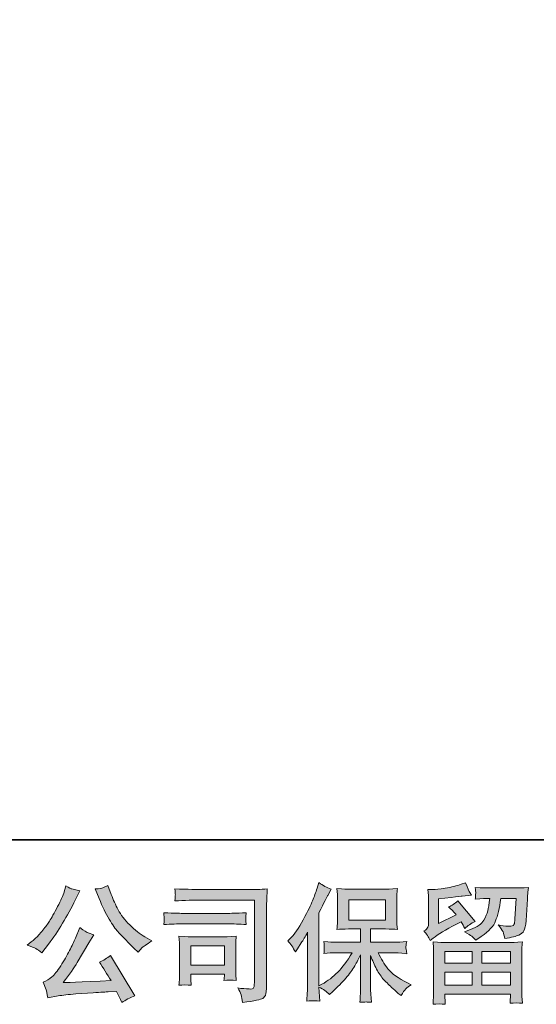
# Model space of a CAD drawing. Units: inches. Extents: x -190 to 454, y -605 to -139.
# Drawn here: x -122 to -61, y -605 to -488 of the extents above; entities that cross this region are included whole.
import ezdxf

# ---------------------------------------------------------------- set-up
doc = ezdxf.new("R2010")
doc.units = ezdxf.units.IN
doc.header["$MEASUREMENT"] = 0
doc.layers.add('图层 1', color=7, linetype='Continuous')

msp = doc.modelspace()

# ---------------------------------------------------------------- hatches: boundary and pattern name
at = {"layer": '图层 1'}
h = msp.add_hatch(color=7, dxfattribs=at)
h.dxf.hatch_style = 2
edge = h.paths.add_edge_path()
edge.add_spline(control_points=[(-112.89, -592.83), (-112.51, -593.79), (-112.11, -594.61), (-111.7, -595.3), (-111.29, -595.98), (-110.94, -596.48), (-110.65, -596.79), (-110.36, -597.11), (-109.72, -597.76), (-108.73, -598.75), (-108.73, -598.75), (-108.24, -599.23), (-108.24, -599.23), (-108.24, -599.23), (-107.73, -598.7), (-107.73, -598.7), (-107.66, -598.62), (-107.28, -598.35), (-106.59, -597.88), (-106.59, -597.88), (-107.43, -597.4), (-107.43, -597.4), (-108.01, -597.07), (-108.61, -596.6), (-109.23, -595.99), (-109.84, -595.39), (-110.31, -594.78), (-110.62, -594.18), (-110.93, -593.58), (-111.21, -592.97), (-111.44, -592.36), (-111.44, -592.36), (-111.86, -591.27), (-111.86, -591.27), (-111.86, -591.27), (-112.45, -591.54), (-112.45, -591.54), (-112.56, -591.6), (-112.87, -591.65), (-113.36, -591.68), (-113.36, -591.68), (-112.89, -592.83), (-112.89, -592.83)], knot_values=[0, 0, 0, 0, 1, 1, 1, 2, 2, 2, 3, 3, 3, 4, 4, 4, 5, 5, 5, 6, 6, 6, 7, 7, 7, 8, 8, 8, 9, 9, 9, 10, 10, 10, 11, 11, 11, 12, 12, 12, 13, 13, 13, 14, 14, 14, 14], degree=3, periodic=0)
edge = h.paths.add_edge_path()
edge.add_spline(control_points=[(-120.47, -598.81), (-120.28, -598.92), (-120.04, -599.09), (-119.75, -599.32), (-119.75, -599.32), (-118.96, -598.29), (-118.96, -598.29), (-117.78, -596.74), (-116.7, -594.96), (-115.72, -592.96), (-115.72, -592.96), (-115.21, -591.9), (-115.21, -591.9), (-115.21, -591.9), (-116.15, -591.68), (-116.15, -591.68), (-116.23, -591.67), (-116.47, -591.55), (-116.87, -591.33), (-116.87, -591.33), (-117.14, -592.18), (-117.14, -592.18), (-117.32, -592.7), (-117.6, -593.33), (-118.01, -594.07), (-118.41, -594.82), (-118.71, -595.35), (-118.92, -595.66), (-119.12, -595.97), (-119.4, -596.34), (-119.76, -596.77), (-120.13, -597.2), (-120.41, -597.51), (-120.63, -597.7), (-120.84, -597.89), (-121.14, -598.13), (-121.52, -598.41), (-121, -598.56), (-120.65, -598.7), (-120.47, -598.81)], knot_values=[0, 0, 0, 0, 1, 1, 1, 2, 2, 2, 3, 3, 3, 4, 4, 4, 5, 5, 5, 6, 6, 6, 7, 7, 7, 8, 8, 8, 9, 9, 9, 10, 10, 10, 11, 11, 11, 12, 12, 12, 13, 13, 13, 13], degree=3, periodic=0)
edge = h.paths.add_edge_path()
edge.add_spline(control_points=[(-115.72, -597.55), (-115.9, -597.99), (-116.14, -598.5), (-116.44, -599.06), (-116.74, -599.63), (-117.09, -600.23), (-117.49, -600.87), (-117.9, -601.51), (-118.25, -601.96), (-118.56, -602.2), (-118.87, -602.45), (-119.21, -602.66), (-119.58, -602.83), (-119.58, -602.83), (-119.23, -603.73), (-119.23, -603.73), (-119.19, -603.83), (-119.13, -604.15), (-119.05, -604.68), (-119.05, -604.68), (-117.81, -604.47), (-117.81, -604.47), (-117.28, -604.38), (-116.57, -604.3), (-115.69, -604.24), (-115.69, -604.24), (-113.62, -604.1), (-113.62, -604.1), (-112.65, -604.03), (-112.05, -603.99), (-111.82, -603.98), (-111.82, -603.98), (-110.8, -603.95), (-110.8, -603.95), (-110.6, -604.34), (-110.4, -604.78), (-110.2, -605.27), (-109.73, -604.95), (-109.2, -604.67), (-108.61, -604.45), (-108.61, -604.45), (-111.53, -599.62), (-111.53, -599.62), (-111.95, -599.97), (-112.4, -600.23), (-112.86, -600.43), (-112.41, -601.11), (-111.94, -601.85), (-111.47, -602.64), (-115.23, -602.8), (-117.14, -602.88), (-117.19, -602.88), (-116.46, -601.9), (-115.9, -601.1), (-115.51, -600.47), (-115.51, -600.47), (-114.12, -598.11), (-114.12, -598.11), (-114.12, -598.11), (-113.53, -597.16), (-113.53, -597.16), (-113.53, -597.16), (-114.19, -596.94), (-114.19, -596.94), (-114.35, -596.9), (-114.7, -596.69), (-115.22, -596.29), (-115.22, -596.29), (-115.72, -597.55), (-115.72, -597.55)], knot_values=[0, 0, 0, 0, 1, 1, 1, 2, 2, 2, 3, 3, 3, 4, 4, 4, 5, 5, 5, 6, 6, 6, 7, 7, 7, 8, 8, 8, 9, 9, 9, 10, 10, 10, 11, 11, 11, 12, 12, 12, 13, 13, 13, 14, 14, 14, 15, 15, 15, 16, 16, 16, 17, 17, 17, 18, 18, 18, 19, 19, 19, 20, 20, 20, 21, 21, 21, 22, 22, 22, 23, 23, 23, 23], degree=3, periodic=0)
h = msp.add_hatch(color=7, dxfattribs=at)
h.dxf.hatch_style = 2
edge = h.paths.add_edge_path()
edge.add_spline(control_points=[(-100.45, -593.01), (-100.45, -593.01), (-94.32, -593.01), (-94.32, -593.01), (-94.32, -593.01), (-94.32, -602.85), (-94.32, -602.85), (-94.32, -602.85), (-94.33, -603.11), (-94.33, -603.11), (-94.34, -603.28), (-94.37, -603.42), (-94.42, -603.52), (-94.46, -603.62), (-94.64, -603.66), (-94.95, -603.64), (-95.36, -603.63), (-95.81, -603.59), (-96.3, -603.52), (-96.12, -603.8), (-95.99, -604.07), (-95.92, -604.34), (-95.84, -604.6), (-95.78, -604.9), (-95.73, -605.25), (-94.32, -605.07), (-93.52, -604.91), (-93.33, -604.76), (-93.15, -604.61), (-93.04, -604.49), (-93.01, -604.4), (-92.98, -604.32), (-92.95, -604.19), (-92.92, -604.02), (-92.9, -603.86), (-92.89, -603.75), (-92.89, -603.7), (-92.89, -603.7), (-92.89, -595.01), (-92.89, -595.01), (-92.89, -594.57), (-92.88, -594.09), (-92.86, -593.58), (-92.85, -593.07), (-92.82, -592.44), (-92.79, -591.69), (-93.58, -591.74), (-94.33, -591.76), (-95.03, -591.76), (-95.03, -591.76), (-100.43, -591.76), (-100.43, -591.76), (-101.13, -591.76), (-102.27, -591.73), (-103.84, -591.67), (-103.8, -592.06), (-103.78, -592.3), (-103.78, -592.39), (-103.79, -592.47), (-103.81, -592.71), (-103.84, -593.11), (-102.71, -593.04), (-101.58, -593.01), (-100.45, -593.01)], knot_values=[0, 0, 0, 0, 1, 1, 1, 2, 2, 2, 3, 3, 3, 4, 4, 4, 5, 5, 5, 6, 6, 6, 7, 7, 7, 8, 8, 8, 9, 9, 9, 10, 10, 10, 11, 11, 11, 12, 12, 12, 13, 13, 13, 14, 14, 14, 15, 15, 15, 16, 16, 16, 17, 17, 17, 18, 18, 18, 19, 19, 19, 20, 20, 20, 21, 21, 21, 21], degree=3, periodic=0)
edge = h.paths.add_edge_path()
edge.add_spline(control_points=[(-102.77, -595.86), (-102.77, -595.86), (-97.57, -595.86), (-97.57, -595.86), (-96.86, -595.86), (-96.1, -595.89), (-95.3, -595.94), (-95.3, -595.94), (-95.34, -595.51), (-95.34, -595.51), (-95.35, -595.51), (-95.35, -595.42), (-95.34, -595.23), (-95.34, -595.23), (-95.34, -594.99), (-95.34, -594.99), (-95.34, -594.9), (-95.33, -594.75), (-95.3, -594.53), (-96.52, -594.58), (-97.26, -594.61), (-97.54, -594.61), (-97.54, -594.61), (-102.76, -594.61), (-102.76, -594.61), (-103.05, -594.61), (-103.85, -594.58), (-105.15, -594.53), (-105.13, -594.92), (-105.12, -595.15), (-105.11, -595.25), (-105.11, -595.34), (-105.11, -595.42), (-105.11, -595.51), (-105.12, -595.59), (-105.13, -595.73), (-105.15, -595.94), (-104.31, -595.89), (-103.52, -595.86), (-102.77, -595.86)], knot_values=[0, 0, 0, 0, 1, 1, 1, 2, 2, 2, 3, 3, 3, 4, 4, 4, 5, 5, 5, 6, 6, 6, 7, 7, 7, 8, 8, 8, 9, 9, 9, 10, 10, 10, 11, 11, 11, 12, 12, 12, 13, 13, 13, 13], degree=3, periodic=0)
edge = h.paths.add_edge_path()
edge.add_spline(control_points=[(-101.88, -603.2), (-101.91, -602.84), (-101.93, -602.57), (-101.93, -602.4), (-101.93, -602.4), (-101.93, -601.85), (-101.93, -601.85), (-101.93, -601.85), (-97.91, -601.85), (-97.91, -601.85), (-97.91, -601.85), (-97.91, -602.05), (-97.91, -602.05), (-97.91, -602.07), (-97.92, -602.14), (-97.93, -602.27), (-97.95, -602.39), (-97.96, -602.52), (-97.96, -602.64), (-97.49, -602.58), (-97, -602.58), (-96.5, -602.64), (-96.5, -602.64), (-96.54, -601.85), (-96.54, -601.85), (-96.55, -601.7), (-96.56, -601.46), (-96.56, -601.12), (-96.56, -601.12), (-96.56, -598.8), (-96.56, -598.8), (-96.56, -598.54), (-96.56, -598.32), (-96.55, -598.13), (-96.55, -597.93), (-96.53, -597.67), (-96.5, -597.34), (-97.39, -597.39), (-97.94, -597.41), (-98.14, -597.41), (-98.14, -597.41), (-101.73, -597.41), (-101.73, -597.41), (-101.9, -597.41), (-102.44, -597.39), (-103.36, -597.34), (-103.36, -597.34), (-103.29, -598.12), (-103.29, -598.12), (-103.28, -598.24), (-103.28, -598.48), (-103.28, -598.85), (-103.28, -598.85), (-103.28, -601.63), (-103.28, -601.63), (-103.28, -601.96), (-103.28, -602.22), (-103.29, -602.41), (-103.3, -602.61), (-103.32, -602.87), (-103.36, -603.2), (-102.88, -603.14), (-102.39, -603.14), (-101.88, -603.2)], knot_values=[0, 0, 0, 0, 1, 1, 1, 2, 2, 2, 3, 3, 3, 4, 4, 4, 5, 5, 5, 6, 6, 6, 7, 7, 7, 8, 8, 8, 9, 9, 9, 10, 10, 10, 11, 11, 11, 12, 12, 12, 13, 13, 13, 14, 14, 14, 15, 15, 15, 16, 16, 16, 17, 17, 17, 18, 18, 18, 19, 19, 19, 20, 20, 20, 21, 21, 21, 21], degree=3, periodic=0)
h.paths.add_polyline_path([(-101.93, -598.48), (-97.91, -598.48), (-97.91, -600.78), (-101.93, -600.78)])
h = msp.add_hatch(color=7, dxfattribs=at)
h.dxf.hatch_style = 2
edge = h.paths.add_edge_path()
edge.add_spline(control_points=[(-90.3, -597.89), (-90.3, -597.89), (-90.07, -597.66), (-90.07, -597.66), (-89.57, -597.16), (-89.03, -596.39), (-88.47, -595.36), (-87.91, -594.33), (-87.54, -593.57), (-87.35, -593.09), (-87.17, -592.61), (-86.99, -592.11), (-86.81, -591.59), (-86.81, -591.59), (-86.6, -590.93), (-86.6, -590.93), (-86.12, -591.27), (-85.64, -591.53), (-85.15, -591.71), (-85.15, -591.71), (-85.54, -592.45), (-85.54, -592.45), (-85.61, -592.58), (-85.96, -593.27), (-86.6, -594.53), (-86.6, -594.53), (-86.6, -603.28), (-86.6, -603.28), (-86.6, -603.28), (-86.25, -603.08), (-86.25, -603.08), (-85.53, -602.68), (-84.89, -602.2), (-84.35, -601.64), (-83.8, -601.09), (-83.23, -600.31), (-82.62, -599.31), (-82.62, -599.31), (-84.66, -599.31), (-84.66, -599.31), (-85.02, -599.31), (-85.46, -599.34), (-86, -599.4), (-85.99, -599.22), (-85.98, -599.08), (-85.97, -598.96), (-85.95, -598.85), (-85.95, -598.77), (-85.96, -598.7), (-85.96, -598.64), (-85.98, -598.39), (-86.01, -597.95), (-85.33, -598.02), (-84.88, -598.06), (-84.66, -598.06), (-84.66, -598.06), (-81.61, -598.06), (-81.61, -598.06), (-81.61, -598.06), (-81.61, -596.47), (-81.61, -596.47), (-81.61, -596.47), (-83.06, -596.47), (-83.06, -596.47), (-83.62, -596.47), (-84.08, -596.49), (-84.45, -596.54), (-84.42, -596.26), (-84.4, -596.05), (-84.39, -595.91), (-84.38, -595.76), (-84.38, -595.56), (-84.38, -595.32), (-84.38, -595.32), (-84.38, -592.93), (-84.38, -592.93), (-84.38, -592.64), (-84.38, -592.43), (-84.39, -592.33), (-84.39, -592.33), (-84.45, -591.65), (-84.45, -591.65), (-83.63, -591.7), (-83.16, -591.72), (-83.06, -591.72), (-83.06, -591.72), (-78.62, -591.72), (-78.62, -591.72), (-78.52, -591.72), (-78.05, -591.7), (-77.2, -591.65), (-77.24, -591.95), (-77.26, -592.19), (-77.27, -592.36), (-77.27, -592.52), (-77.27, -592.72), (-77.27, -592.93), (-77.27, -592.93), (-77.27, -595.32), (-77.27, -595.32), (-77.27, -595.63), (-77.27, -595.83), (-77.26, -595.92), (-77.26, -595.92), (-77.2, -596.54), (-77.2, -596.54), (-77.57, -596.49), (-78.05, -596.47), (-78.63, -596.47), (-78.63, -596.47), (-80.42, -596.47), (-80.42, -596.47), (-80.42, -596.47), (-80.42, -598.06), (-80.42, -598.06), (-80.42, -598.06), (-77.65, -598.06), (-77.65, -598.06), (-77.17, -598.06), (-76.65, -598.03), (-76.09, -597.98), (-76.13, -598.2), (-76.16, -598.35), (-76.18, -598.44), (-76.19, -598.54), (-76.2, -598.62), (-76.19, -598.67), (-76.19, -598.72), (-76.15, -598.97), (-76.09, -599.42), (-76.94, -599.35), (-77.46, -599.31), (-77.65, -599.31), (-77.65, -599.31), (-79.51, -599.31), (-79.51, -599.31), (-79.18, -600.02), (-78.79, -600.65), (-78.35, -601.22), (-77.9, -601.78), (-77.12, -602.35), (-75.99, -602.91), (-75.99, -602.91), (-75.58, -603.13), (-75.58, -603.13), (-75.85, -603.31), (-76.06, -603.48), (-76.21, -603.64), (-76.37, -603.8), (-76.55, -604.06), (-76.77, -604.43), (-76.77, -604.43), (-76.99, -604.26), (-76.99, -604.26), (-77.1, -604.18), (-77.35, -603.95), (-77.75, -603.59), (-78.15, -603.22), (-78.51, -602.87), (-78.83, -602.54), (-79.14, -602.2), (-79.43, -601.78), (-79.7, -601.27), (-79.96, -600.76), (-80.2, -600.22), (-80.42, -599.64), (-80.42, -599.64), (-80.42, -603.47), (-80.42, -603.47), (-80.42, -603.77), (-80.41, -604.03), (-80.39, -604.26), (-80.39, -604.26), (-80.32, -605.23), (-80.32, -605.23), (-80.53, -605.22), (-80.7, -605.21), (-80.81, -605.2), (-80.92, -605.19), (-81.22, -605.2), (-81.7, -605.23), (-81.68, -604.84), (-81.66, -604.5), (-81.64, -604.24), (-81.62, -603.97), (-81.61, -603.72), (-81.61, -603.47), (-81.61, -603.47), (-81.61, -599.54), (-81.61, -599.54), (-81.83, -599.98), (-82.06, -600.43), (-82.32, -600.89), (-82.59, -601.35), (-82.94, -601.84), (-83.38, -602.35), (-83.83, -602.87), (-84.36, -603.41), (-84.99, -603.99), (-84.99, -603.99), (-85.33, -604.31), (-85.33, -604.31), (-85.66, -603.96), (-86.08, -603.67), (-86.6, -603.43), (-86.6, -603.43), (-86.5, -605.09), (-86.5, -605.09), (-86.96, -605.06), (-87.24, -605.04), (-87.32, -605.04), (-87.41, -605.03), (-87.65, -605.05), (-88.06, -605.09), (-88.03, -604.6), (-88, -604.19), (-87.98, -603.87), (-87.96, -603.54), (-87.95, -603.21), (-87.95, -602.87), (-87.95, -602.87), (-87.95, -596.86), (-87.95, -596.86), (-88.24, -597.38), (-88.5, -597.81), (-88.71, -598.13), (-88.71, -598.13), (-89.18, -598.84), (-89.18, -598.84), (-89.18, -598.84), (-89.42, -599.22), (-89.42, -599.22), (-89.69, -598.69), (-89.98, -598.24), (-90.3, -597.89)], knot_values=[0, 0, 0, 0, 1, 1, 1, 2, 2, 2, 3, 3, 3, 4, 4, 4, 5, 5, 5, 6, 6, 6, 7, 7, 7, 8, 8, 8, 9, 9, 9, 10, 10, 10, 11, 11, 11, 12, 12, 12, 13, 13, 13, 14, 14, 14, 15, 15, 15, 16, 16, 16, 17, 17, 17, 18, 18, 18, 19, 19, 19, 20, 20, 20, 21, 21, 21, 22, 22, 22, 23, 23, 23, 24, 24, 24, 25, 25, 25, 26, 26, 26, 27, 27, 27, 28, 28, 28, 29, 29, 29, 30, 30, 30, 31, 31, 31, 32, 32, 32, 33, 33, 33, 34, 34, 34, 35, 35, 35, 36, 36, 36, 37, 37, 37, 38, 38, 38, 39, 39, 39, 40, 40, 40, 41, 41, 41, 42, 42, 42, 43, 43, 43, 44, 44, 44, 45, 45, 45, 46, 46, 46, 47, 47, 47, 48, 48, 48, 49, 49, 49, 50, 50, 50, 51, 51, 51, 52, 52, 52, 53, 53, 53, 54, 54, 54, 55, 55, 55, 56, 56, 56, 57, 57, 57, 58, 58, 58, 59, 59, 59, 60, 60, 60, 61, 61, 61, 62, 62, 62, 63, 63, 63, 64, 64, 64, 65, 65, 65, 66, 66, 66, 67, 67, 67, 68, 68, 68, 69, 69, 69, 70, 70, 70, 71, 71, 71, 72, 72, 72, 73, 73, 73, 74, 74, 74, 75, 75, 75, 76, 76, 76, 77, 77, 77, 78, 78, 78, 78], degree=3, periodic=0)
h.paths.add_polyline_path([(-83.03, -595.4), (-78.63, -595.4), (-78.63, -592.97), (-83.03, -592.97)])
h = msp.add_hatch(color=7, dxfattribs=at)
h.dxf.hatch_style = 2
h.paths.add_polyline_path([(-71.53, -599.16), (-68.28, -599.16), (-68.28, -600.55), (-71.55, -600.55)])
edge = h.paths.add_edge_path()
edge.add_spline(control_points=[(-73.27, -597.85), (-73.27, -597.85), (-72.92, -597.56), (-72.92, -597.56), (-72.38, -597.12), (-71.45, -596.56), (-70.13, -595.9), (-70.13, -595.9), (-69.58, -595.62), (-69.58, -595.62), (-69.42, -595.88), (-69.28, -596.14), (-69.15, -596.43), (-68.81, -596.09), (-68.39, -595.8), (-67.89, -595.56), (-67.89, -595.56), (-69.96, -593.11), (-69.96, -593.11), (-70.34, -593.43), (-70.71, -593.68), (-71.1, -593.84), (-70.74, -594.16), (-70.43, -594.47), (-70.16, -594.78), (-70.16, -594.78), (-72.29, -595.8), (-72.29, -595.8), (-72.29, -595.8), (-72.29, -592.87), (-72.29, -592.87), (-72.29, -592.87), (-70.78, -592.69), (-70.78, -592.69), (-69.97, -592.6), (-69.54, -592.55), (-69.48, -592.54), (-69.48, -592.54), (-68.36, -592.43), (-68.36, -592.43), (-68.36, -592.43), (-68.62, -591.97), (-68.62, -591.97), (-68.64, -591.95), (-68.78, -591.61), (-69.05, -590.95), (-69.05, -590.95), (-69.57, -591.13), (-69.57, -591.13), (-70.11, -591.32), (-70.75, -591.47), (-71.48, -591.59), (-72.2, -591.7), (-72.68, -591.76), (-72.91, -591.76), (-72.91, -591.76), (-73.56, -591.76), (-73.56, -591.76), (-73.56, -591.76), (-73.5, -592.47), (-73.5, -592.47), (-73.49, -592.58), (-73.48, -592.8), (-73.48, -593.14), (-73.48, -593.14), (-73.48, -595.82), (-73.48, -595.82), (-73.48, -595.98), (-73.51, -596.13), (-73.58, -596.26), (-73.64, -596.4), (-73.79, -596.55), (-74.03, -596.71), (-73.74, -597.05), (-73.48, -597.42), (-73.27, -597.85)], knot_values=[0, 0, 0, 0, 1, 1, 1, 2, 2, 2, 3, 3, 3, 4, 4, 4, 5, 5, 5, 6, 6, 6, 7, 7, 7, 8, 8, 8, 9, 9, 9, 10, 10, 10, 11, 11, 11, 12, 12, 12, 13, 13, 13, 14, 14, 14, 15, 15, 15, 16, 16, 16, 17, 17, 17, 18, 18, 18, 19, 19, 19, 20, 20, 20, 21, 21, 21, 22, 22, 22, 23, 23, 23, 24, 24, 24, 25, 25, 25, 25], degree=3, periodic=0)
edge = h.paths.add_edge_path()
edge.add_spline(control_points=[(-71.5, -605.47), (-71.5, -605.47), (-71.51, -605.05), (-71.51, -605.05), (-71.51, -605.05), (-71.53, -604.61), (-71.53, -604.61), (-71.53, -604.61), (-71.53, -604.25), (-71.53, -604.25), (-71.53, -604.25), (-63.68, -604.25), (-63.68, -604.25), (-63.68, -604.25), (-63.68, -604.58), (-63.68, -604.58), (-63.68, -604.6), (-63.68, -604.69), (-63.7, -604.86), (-63.71, -605.02), (-63.72, -605.19), (-63.72, -605.35), (-63.22, -605.29), (-62.73, -605.29), (-62.25, -605.35), (-62.25, -605.35), (-62.31, -604.5), (-62.31, -604.5), (-62.32, -604.39), (-62.32, -604.11), (-62.32, -603.67), (-62.32, -603.67), (-62.32, -599.45), (-62.32, -599.45), (-62.32, -599.15), (-62.32, -598.91), (-62.32, -598.74), (-62.31, -598.57), (-62.29, -598.33), (-62.25, -598.01), (-63.08, -598.07), (-63.57, -598.09), (-63.75, -598.09), (-63.75, -598.09), (-71.55, -598.09), (-71.55, -598.09), (-71.7, -598.09), (-72.17, -598.07), (-72.95, -598.01), (-72.95, -598.01), (-72.89, -598.76), (-72.89, -598.76), (-72.88, -598.87), (-72.88, -599.1), (-72.88, -599.47), (-72.88, -599.47), (-72.88, -603.64), (-72.88, -603.64), (-72.88, -604), (-72.88, -604.3), (-72.89, -604.52), (-72.9, -604.74), (-72.92, -605.06), (-72.95, -605.47), (-72.48, -605.41), (-71.99, -605.41), (-71.5, -605.47)], knot_values=[0, 0, 0, 0, 1, 1, 1, 2, 2, 2, 3, 3, 3, 4, 4, 4, 5, 5, 5, 6, 6, 6, 7, 7, 7, 8, 8, 8, 9, 9, 9, 10, 10, 10, 11, 11, 11, 12, 12, 12, 13, 13, 13, 14, 14, 14, 15, 15, 15, 16, 16, 16, 17, 17, 17, 18, 18, 18, 19, 19, 19, 20, 20, 20, 21, 21, 21, 22, 22, 22, 22], degree=3, periodic=0)
h.paths.add_polyline_path([(-71.53, -601.62), (-68.28, -601.62), (-68.28, -603.18), (-71.53, -603.18)])
h.paths.add_polyline_path([(-67.09, -601.62), (-63.68, -601.62), (-63.68, -603.18), (-67.09, -603.18)])
h.paths.add_polyline_path([(-67.09, -599.16), (-63.68, -599.16), (-63.68, -600.55), (-67.09, -600.55)])
edge = h.paths.add_edge_path()
edge.add_spline(control_points=[(-68.31, -597.34), (-68.16, -597.46), (-68, -597.62), (-67.83, -597.8), (-67.83, -597.8), (-67.18, -597.36), (-67.18, -597.36), (-66.25, -596.74), (-65.68, -596.12), (-65.46, -595.51), (-65.23, -594.9), (-65.02, -594), (-64.82, -592.82), (-64.82, -592.82), (-62.99, -592.82), (-62.99, -592.82), (-62.99, -592.82), (-63.14, -595.26), (-63.14, -595.26), (-63.16, -595.57), (-63.2, -595.8), (-63.26, -595.95), (-63.32, -596.09), (-63.53, -596.16), (-63.88, -596.14), (-64.34, -596.13), (-64.76, -596.07), (-65.15, -595.97), (-64.85, -596.33), (-64.66, -596.62), (-64.57, -596.82), (-64.49, -597.03), (-64.42, -597.3), (-64.37, -597.62), (-63.54, -597.47), (-62.98, -597.33), (-62.69, -597.2), (-62.41, -597.07), (-62.2, -596.89), (-62.07, -596.69), (-61.95, -596.48), (-61.86, -596.07), (-61.82, -595.46), (-61.82, -595.46), (-61.66, -592.91), (-61.66, -592.91), (-61.66, -592.85), (-61.65, -592.71), (-61.63, -592.47), (-61.61, -592.24), (-61.58, -591.91), (-61.54, -591.5), (-62.31, -591.55), (-62.76, -591.57), (-62.87, -591.57), (-62.87, -591.57), (-66.41, -591.57), (-66.41, -591.57), (-66.55, -591.57), (-67.05, -591.55), (-67.89, -591.5), (-67.85, -591.86), (-67.84, -592.08), (-67.84, -592.17), (-67.85, -592.25), (-67.85, -592.34), (-67.86, -592.44), (-67.86, -592.55), (-67.87, -592.7), (-67.89, -592.9), (-67.08, -592.85), (-66.58, -592.82), (-66.41, -592.82), (-66.41, -592.82), (-66.14, -592.82), (-66.14, -592.82), (-66.24, -593.48), (-66.33, -593.97), (-66.41, -594.31), (-66.49, -594.64), (-66.65, -595.01), (-66.87, -595.43), (-67.1, -595.84), (-67.64, -596.21), (-68.48, -596.55), (-68.48, -596.55), (-69.18, -596.82), (-69.18, -596.82), (-68.75, -597.04), (-68.46, -597.21), (-68.31, -597.34)], knot_values=[0, 0, 0, 0, 1, 1, 1, 2, 2, 2, 3, 3, 3, 4, 4, 4, 5, 5, 5, 6, 6, 6, 7, 7, 7, 8, 8, 8, 9, 9, 9, 10, 10, 10, 11, 11, 11, 12, 12, 12, 13, 13, 13, 14, 14, 14, 15, 15, 15, 16, 16, 16, 17, 17, 17, 18, 18, 18, 19, 19, 19, 20, 20, 20, 21, 21, 21, 22, 22, 22, 23, 23, 23, 24, 24, 24, 25, 25, 25, 26, 26, 26, 27, 27, 27, 28, 28, 28, 29, 29, 29, 30, 30, 30, 30], degree=3, periodic=0)

# ---------------------------------------------------------------- linework, layer by layer
at = {"layer": '图层 1', "color": 7, "lineweight": 35}
msp.add_lwpolyline([(453.99, -585.81), (-190.44, -585.81), (-190.44, -168.4), (453.99, -168.4), (453.99, -585.81)], dxfattribs=at)
at = {"layer": '图层 1', "color": 7, "lineweight": 0}
for points in [[(-83.03, -595.4), (-78.63, -595.4), (-78.63, -592.97), (-83.03, -592.97), (-83.03, -595.4)], [(-101.93, -598.48), (-97.91, -598.48), (-97.91, -600.78), (-101.93, -600.78), (-101.93, -598.48)], [(-71.53, -599.16), (-68.28, -599.16), (-68.28, -600.55), (-71.55, -600.55), (-71.53, -599.16)], [(-67.09, -599.16), (-63.68, -599.16), (-63.68, -600.55), (-67.09, -600.55), (-67.09, -599.16)], [(-71.53, -601.62), (-68.28, -601.62), (-68.28, -603.18), (-71.53, -603.18), (-71.53, -601.62)], [(-67.09, -601.62), (-63.68, -601.62), (-63.68, -603.18), (-67.09, -603.18), (-67.09, -601.62)]]:
    msp.add_lwpolyline(points, dxfattribs=at)
for points, knots in [([(-120.47, -598.81), (-120.28, -598.92), (-120.04, -599.09), (-119.75, -599.32), (-119.75, -599.32), (-118.96, -598.29), (-118.96, -598.29), (-117.78, -596.74), (-116.7, -594.96), (-115.72, -592.96), (-115.72, -592.96), (-115.21, -591.9), (-115.21, -591.9), (-115.21, -591.9), (-116.15, -591.68), (-116.15, -591.68), (-116.23, -591.67), (-116.47, -591.55), (-116.87, -591.33), (-116.87, -591.33), (-117.14, -592.18), (-117.14, -592.18), (-117.32, -592.7), (-117.6, -593.33), (-118.01, -594.07), (-118.41, -594.82), (-118.71, -595.35), (-118.92, -595.66), (-119.12, -595.97), (-119.4, -596.34), (-119.76, -596.77), (-120.13, -597.2), (-120.41, -597.51), (-120.63, -597.7), (-120.84, -597.89), (-121.14, -598.13), (-121.52, -598.41), (-121, -598.56), (-120.65, -598.7), (-120.47, -598.81)], [0, 0, 0, 0, 1, 1, 1, 2, 2, 2, 3, 3, 3, 4, 4, 4, 5, 5, 5, 6, 6, 6, 7, 7, 7, 8, 8, 8, 9, 9, 9, 10, 10, 10, 11, 11, 11, 12, 12, 12, 13, 13, 13, 13]), ([(-112.89, -592.83), (-112.51, -593.79), (-112.11, -594.61), (-111.7, -595.3), (-111.29, -595.98), (-110.94, -596.48), (-110.65, -596.79), (-110.36, -597.11), (-109.72, -597.76), (-108.73, -598.75), (-108.73, -598.75), (-108.24, -599.23), (-108.24, -599.23), (-108.24, -599.23), (-107.73, -598.7), (-107.73, -598.7), (-107.66, -598.62), (-107.28, -598.35), (-106.59, -597.88), (-106.59, -597.88), (-107.43, -597.4), (-107.43, -597.4), (-108.01, -597.07), (-108.61, -596.6), (-109.23, -595.99), (-109.84, -595.39), (-110.31, -594.78), (-110.62, -594.18), (-110.93, -593.58), (-111.21, -592.97), (-111.44, -592.36), (-111.44, -592.36), (-111.86, -591.27), (-111.86, -591.27), (-111.86, -591.27), (-112.45, -591.54), (-112.45, -591.54), (-112.56, -591.6), (-112.87, -591.65), (-113.36, -591.68), (-113.36, -591.68), (-112.89, -592.83), (-112.89, -592.83)], [0, 0, 0, 0, 1, 1, 1, 2, 2, 2, 3, 3, 3, 4, 4, 4, 5, 5, 5, 6, 6, 6, 7, 7, 7, 8, 8, 8, 9, 9, 9, 10, 10, 10, 11, 11, 11, 12, 12, 12, 13, 13, 13, 14, 14, 14, 14]), ([(-100.45, -593.01), (-100.45, -593.01), (-94.32, -593.01), (-94.32, -593.01), (-94.32, -593.01), (-94.32, -602.85), (-94.32, -602.85), (-94.32, -602.85), (-94.33, -603.11), (-94.33, -603.11), (-94.34, -603.28), (-94.37, -603.42), (-94.42, -603.52), (-94.46, -603.62), (-94.64, -603.66), (-94.95, -603.64), (-95.36, -603.63), (-95.81, -603.59), (-96.3, -603.52), (-96.12, -603.8), (-95.99, -604.07), (-95.92, -604.34), (-95.84, -604.6), (-95.78, -604.9), (-95.73, -605.25), (-94.32, -605.07), (-93.52, -604.91), (-93.33, -604.76), (-93.15, -604.61), (-93.04, -604.49), (-93.01, -604.4), (-92.98, -604.32), (-92.95, -604.19), (-92.92, -604.02), (-92.9, -603.86), (-92.89, -603.75), (-92.89, -603.7), (-92.89, -603.7), (-92.89, -595.01), (-92.89, -595.01), (-92.89, -594.57), (-92.88, -594.09), (-92.86, -593.58), (-92.85, -593.07), (-92.82, -592.44), (-92.79, -591.69), (-93.58, -591.74), (-94.33, -591.76), (-95.03, -591.76), (-95.03, -591.76), (-100.43, -591.76), (-100.43, -591.76), (-101.13, -591.76), (-102.27, -591.73), (-103.84, -591.67), (-103.8, -592.06), (-103.78, -592.3), (-103.78, -592.39), (-103.79, -592.47), (-103.81, -592.71), (-103.84, -593.11), (-102.71, -593.04), (-101.58, -593.01), (-100.45, -593.01)], [0, 0, 0, 0, 1, 1, 1, 2, 2, 2, 3, 3, 3, 4, 4, 4, 5, 5, 5, 6, 6, 6, 7, 7, 7, 8, 8, 8, 9, 9, 9, 10, 10, 10, 11, 11, 11, 12, 12, 12, 13, 13, 13, 14, 14, 14, 15, 15, 15, 16, 16, 16, 17, 17, 17, 18, 18, 18, 19, 19, 19, 20, 20, 20, 21, 21, 21, 21]), ([(-90.3, -597.89), (-90.3, -597.89), (-90.07, -597.66), (-90.07, -597.66), (-89.57, -597.16), (-89.03, -596.39), (-88.47, -595.36), (-87.91, -594.33), (-87.54, -593.57), (-87.35, -593.09), (-87.17, -592.61), (-86.99, -592.11), (-86.81, -591.59), (-86.81, -591.59), (-86.6, -590.93), (-86.6, -590.93), (-86.12, -591.27), (-85.64, -591.53), (-85.15, -591.71), (-85.15, -591.71), (-85.54, -592.45), (-85.54, -592.45), (-85.61, -592.58), (-85.96, -593.27), (-86.6, -594.53), (-86.6, -594.53), (-86.6, -603.28), (-86.6, -603.28), (-86.6, -603.28), (-86.25, -603.08), (-86.25, -603.08), (-85.53, -602.68), (-84.89, -602.2), (-84.35, -601.64), (-83.8, -601.09), (-83.23, -600.31), (-82.62, -599.31), (-82.62, -599.31), (-84.66, -599.31), (-84.66, -599.31), (-85.02, -599.31), (-85.46, -599.34), (-86, -599.4), (-85.99, -599.22), (-85.98, -599.08), (-85.97, -598.96), (-85.95, -598.85), (-85.95, -598.77), (-85.96, -598.7), (-85.96, -598.64), (-85.98, -598.39), (-86.01, -597.95), (-85.33, -598.02), (-84.88, -598.06), (-84.66, -598.06), (-84.66, -598.06), (-81.61, -598.06), (-81.61, -598.06), (-81.61, -598.06), (-81.61, -596.47), (-81.61, -596.47), (-81.61, -596.47), (-83.06, -596.47), (-83.06, -596.47), (-83.62, -596.47), (-84.08, -596.49), (-84.45, -596.54), (-84.42, -596.26), (-84.4, -596.05), (-84.39, -595.91), (-84.38, -595.76), (-84.38, -595.56), (-84.38, -595.32), (-84.38, -595.32), (-84.38, -592.93), (-84.38, -592.93), (-84.38, -592.64), (-84.38, -592.43), (-84.39, -592.33), (-84.39, -592.33), (-84.45, -591.65), (-84.45, -591.65), (-83.63, -591.7), (-83.16, -591.72), (-83.06, -591.72), (-83.06, -591.72), (-78.62, -591.72), (-78.62, -591.72), (-78.52, -591.72), (-78.05, -591.7), (-77.2, -591.65), (-77.24, -591.95), (-77.26, -592.19), (-77.27, -592.36), (-77.27, -592.52), (-77.27, -592.72), (-77.27, -592.93), (-77.27, -592.93), (-77.27, -595.32), (-77.27, -595.32), (-77.27, -595.63), (-77.27, -595.83), (-77.26, -595.92), (-77.26, -595.92), (-77.2, -596.54), (-77.2, -596.54), (-77.57, -596.49), (-78.05, -596.47), (-78.63, -596.47), (-78.63, -596.47), (-80.42, -596.47), (-80.42, -596.47), (-80.42, -596.47), (-80.42, -598.06), (-80.42, -598.06), (-80.42, -598.06), (-77.65, -598.06), (-77.65, -598.06), (-77.17, -598.06), (-76.65, -598.03), (-76.09, -597.98), (-76.13, -598.2), (-76.16, -598.35), (-76.18, -598.44), (-76.19, -598.54), (-76.2, -598.62), (-76.19, -598.67), (-76.19, -598.72), (-76.15, -598.97), (-76.09, -599.42), (-76.94, -599.35), (-77.46, -599.31), (-77.65, -599.31), (-77.65, -599.31), (-79.51, -599.31), (-79.51, -599.31), (-79.18, -600.02), (-78.79, -600.65), (-78.35, -601.22), (-77.9, -601.78), (-77.12, -602.35), (-75.99, -602.91), (-75.99, -602.91), (-75.58, -603.13), (-75.58, -603.13), (-75.85, -603.31), (-76.06, -603.48), (-76.21, -603.64), (-76.37, -603.8), (-76.55, -604.06), (-76.77, -604.43), (-76.77, -604.43), (-76.99, -604.26), (-76.99, -604.26), (-77.1, -604.18), (-77.35, -603.95), (-77.75, -603.59), (-78.15, -603.22), (-78.51, -602.87), (-78.83, -602.54), (-79.14, -602.2), (-79.43, -601.78), (-79.7, -601.27), (-79.96, -600.76), (-80.2, -600.22), (-80.42, -599.64), (-80.42, -599.64), (-80.42, -603.47), (-80.42, -603.47), (-80.42, -603.77), (-80.41, -604.03), (-80.39, -604.26), (-80.39, -604.26), (-80.32, -605.23), (-80.32, -605.23), (-80.53, -605.22), (-80.7, -605.21), (-80.81, -605.2), (-80.92, -605.19), (-81.22, -605.2), (-81.7, -605.23), (-81.68, -604.84), (-81.66, -604.5), (-81.64, -604.24), (-81.62, -603.97), (-81.61, -603.72), (-81.61, -603.47), (-81.61, -603.47), (-81.61, -599.54), (-81.61, -599.54), (-81.83, -599.98), (-82.06, -600.43), (-82.32, -600.89), (-82.59, -601.35), (-82.94, -601.84), (-83.38, -602.35), (-83.83, -602.87), (-84.36, -603.41), (-84.99, -603.99), (-84.99, -603.99), (-85.33, -604.31), (-85.33, -604.31), (-85.66, -603.96), (-86.08, -603.67), (-86.6, -603.43), (-86.6, -603.43), (-86.5, -605.09), (-86.5, -605.09), (-86.96, -605.06), (-87.24, -605.04), (-87.32, -605.04), (-87.41, -605.03), (-87.65, -605.05), (-88.06, -605.09), (-88.03, -604.6), (-88, -604.19), (-87.98, -603.87), (-87.96, -603.54), (-87.95, -603.21), (-87.95, -602.87), (-87.95, -602.87), (-87.95, -596.86), (-87.95, -596.86), (-88.24, -597.38), (-88.5, -597.81), (-88.71, -598.13), (-88.71, -598.13), (-89.18, -598.84), (-89.18, -598.84), (-89.18, -598.84), (-89.42, -599.22), (-89.42, -599.22), (-89.69, -598.69), (-89.98, -598.24), (-90.3, -597.89)], [0, 0, 0, 0, 1, 1, 1, 2, 2, 2, 3, 3, 3, 4, 4, 4, 5, 5, 5, 6, 6, 6, 7, 7, 7, 8, 8, 8, 9, 9, 9, 10, 10, 10, 11, 11, 11, 12, 12, 12, 13, 13, 13, 14, 14, 14, 15, 15, 15, 16, 16, 16, 17, 17, 17, 18, 18, 18, 19, 19, 19, 20, 20, 20, 21, 21, 21, 22, 22, 22, 23, 23, 23, 24, 24, 24, 25, 25, 25, 26, 26, 26, 27, 27, 27, 28, 28, 28, 29, 29, 29, 30, 30, 30, 31, 31, 31, 32, 32, 32, 33, 33, 33, 34, 34, 34, 35, 35, 35, 36, 36, 36, 37, 37, 37, 38, 38, 38, 39, 39, 39, 40, 40, 40, 41, 41, 41, 42, 42, 42, 43, 43, 43, 44, 44, 44, 45, 45, 45, 46, 46, 46, 47, 47, 47, 48, 48, 48, 49, 49, 49, 50, 50, 50, 51, 51, 51, 52, 52, 52, 53, 53, 53, 54, 54, 54, 55, 55, 55, 56, 56, 56, 57, 57, 57, 58, 58, 58, 59, 59, 59, 60, 60, 60, 61, 61, 61, 62, 62, 62, 63, 63, 63, 64, 64, 64, 65, 65, 65, 66, 66, 66, 67, 67, 67, 68, 68, 68, 69, 69, 69, 70, 70, 70, 71, 71, 71, 72, 72, 72, 73, 73, 73, 74, 74, 74, 75, 75, 75, 76, 76, 76, 77, 77, 77, 78, 78, 78, 78]), ([(-73.27, -597.85), (-73.27, -597.85), (-72.92, -597.56), (-72.92, -597.56), (-72.38, -597.12), (-71.45, -596.56), (-70.13, -595.9), (-70.13, -595.9), (-69.58, -595.62), (-69.58, -595.62), (-69.42, -595.88), (-69.28, -596.14), (-69.15, -596.43), (-68.81, -596.09), (-68.39, -595.8), (-67.89, -595.56), (-67.89, -595.56), (-69.96, -593.11), (-69.96, -593.11), (-70.34, -593.43), (-70.71, -593.68), (-71.1, -593.84), (-70.74, -594.16), (-70.43, -594.47), (-70.16, -594.78), (-70.16, -594.78), (-72.29, -595.8), (-72.29, -595.8), (-72.29, -595.8), (-72.29, -592.87), (-72.29, -592.87), (-72.29, -592.87), (-70.78, -592.69), (-70.78, -592.69), (-69.97, -592.6), (-69.54, -592.55), (-69.48, -592.54), (-69.48, -592.54), (-68.36, -592.43), (-68.36, -592.43), (-68.36, -592.43), (-68.62, -591.97), (-68.62, -591.97), (-68.64, -591.95), (-68.78, -591.61), (-69.05, -590.95), (-69.05, -590.95), (-69.57, -591.13), (-69.57, -591.13), (-70.11, -591.32), (-70.75, -591.47), (-71.48, -591.59), (-72.2, -591.7), (-72.68, -591.76), (-72.91, -591.76), (-72.91, -591.76), (-73.56, -591.76), (-73.56, -591.76), (-73.56, -591.76), (-73.5, -592.47), (-73.5, -592.47), (-73.49, -592.58), (-73.48, -592.8), (-73.48, -593.14), (-73.48, -593.14), (-73.48, -595.82), (-73.48, -595.82), (-73.48, -595.98), (-73.51, -596.13), (-73.58, -596.26), (-73.64, -596.4), (-73.79, -596.55), (-74.03, -596.71), (-73.74, -597.05), (-73.48, -597.42), (-73.27, -597.85)], [0, 0, 0, 0, 1, 1, 1, 2, 2, 2, 3, 3, 3, 4, 4, 4, 5, 5, 5, 6, 6, 6, 7, 7, 7, 8, 8, 8, 9, 9, 9, 10, 10, 10, 11, 11, 11, 12, 12, 12, 13, 13, 13, 14, 14, 14, 15, 15, 15, 16, 16, 16, 17, 17, 17, 18, 18, 18, 19, 19, 19, 20, 20, 20, 21, 21, 21, 22, 22, 22, 23, 23, 23, 24, 24, 24, 25, 25, 25, 25]), ([(-68.31, -597.34), (-68.16, -597.46), (-68, -597.62), (-67.83, -597.8), (-67.83, -597.8), (-67.18, -597.36), (-67.18, -597.36), (-66.25, -596.74), (-65.68, -596.12), (-65.46, -595.51), (-65.23, -594.9), (-65.02, -594), (-64.82, -592.82), (-64.82, -592.82), (-62.99, -592.82), (-62.99, -592.82), (-62.99, -592.82), (-63.14, -595.26), (-63.14, -595.26), (-63.16, -595.57), (-63.2, -595.8), (-63.26, -595.95), (-63.32, -596.09), (-63.53, -596.16), (-63.88, -596.14), (-64.34, -596.13), (-64.76, -596.07), (-65.15, -595.97), (-64.85, -596.33), (-64.66, -596.62), (-64.57, -596.82), (-64.49, -597.03), (-64.42, -597.3), (-64.37, -597.62), (-63.54, -597.47), (-62.98, -597.33), (-62.69, -597.2), (-62.41, -597.07), (-62.2, -596.89), (-62.07, -596.69), (-61.95, -596.48), (-61.86, -596.07), (-61.82, -595.46), (-61.82, -595.46), (-61.66, -592.91), (-61.66, -592.91), (-61.66, -592.85), (-61.65, -592.71), (-61.63, -592.47), (-61.61, -592.24), (-61.58, -591.91), (-61.54, -591.5), (-62.31, -591.55), (-62.76, -591.57), (-62.87, -591.57), (-62.87, -591.57), (-66.41, -591.57), (-66.41, -591.57), (-66.55, -591.57), (-67.05, -591.55), (-67.89, -591.5), (-67.85, -591.86), (-67.84, -592.08), (-67.84, -592.17), (-67.85, -592.25), (-67.85, -592.34), (-67.86, -592.44), (-67.86, -592.55), (-67.87, -592.7), (-67.89, -592.9), (-67.08, -592.85), (-66.58, -592.82), (-66.41, -592.82), (-66.41, -592.82), (-66.14, -592.82), (-66.14, -592.82), (-66.24, -593.48), (-66.33, -593.97), (-66.41, -594.31), (-66.49, -594.64), (-66.65, -595.01), (-66.87, -595.43), (-67.1, -595.84), (-67.64, -596.21), (-68.48, -596.55), (-68.48, -596.55), (-69.18, -596.82), (-69.18, -596.82), (-68.75, -597.04), (-68.46, -597.21), (-68.31, -597.34)], [0, 0, 0, 0, 1, 1, 1, 2, 2, 2, 3, 3, 3, 4, 4, 4, 5, 5, 5, 6, 6, 6, 7, 7, 7, 8, 8, 8, 9, 9, 9, 10, 10, 10, 11, 11, 11, 12, 12, 12, 13, 13, 13, 14, 14, 14, 15, 15, 15, 16, 16, 16, 17, 17, 17, 18, 18, 18, 19, 19, 19, 20, 20, 20, 21, 21, 21, 22, 22, 22, 23, 23, 23, 24, 24, 24, 25, 25, 25, 26, 26, 26, 27, 27, 27, 28, 28, 28, 29, 29, 29, 30, 30, 30, 30]), ([(-102.77, -595.86), (-102.77, -595.86), (-97.57, -595.86), (-97.57, -595.86), (-96.86, -595.86), (-96.1, -595.89), (-95.3, -595.94), (-95.3, -595.94), (-95.34, -595.51), (-95.34, -595.51), (-95.35, -595.51), (-95.35, -595.42), (-95.34, -595.23), (-95.34, -595.23), (-95.34, -594.99), (-95.34, -594.99), (-95.34, -594.9), (-95.33, -594.75), (-95.3, -594.53), (-96.52, -594.58), (-97.26, -594.61), (-97.54, -594.61), (-97.54, -594.61), (-102.76, -594.61), (-102.76, -594.61), (-103.05, -594.61), (-103.85, -594.58), (-105.15, -594.53), (-105.13, -594.92), (-105.12, -595.15), (-105.11, -595.25), (-105.11, -595.34), (-105.11, -595.42), (-105.11, -595.51), (-105.12, -595.59), (-105.13, -595.73), (-105.15, -595.94), (-104.31, -595.89), (-103.52, -595.86), (-102.77, -595.86)], [0, 0, 0, 0, 1, 1, 1, 2, 2, 2, 3, 3, 3, 4, 4, 4, 5, 5, 5, 6, 6, 6, 7, 7, 7, 8, 8, 8, 9, 9, 9, 10, 10, 10, 11, 11, 11, 12, 12, 12, 13, 13, 13, 13]), ([(-115.72, -597.55), (-115.9, -597.99), (-116.14, -598.5), (-116.44, -599.06), (-116.74, -599.63), (-117.09, -600.23), (-117.49, -600.87), (-117.9, -601.51), (-118.25, -601.96), (-118.56, -602.2), (-118.87, -602.45), (-119.21, -602.66), (-119.58, -602.83), (-119.58, -602.83), (-119.23, -603.73), (-119.23, -603.73), (-119.19, -603.83), (-119.13, -604.15), (-119.05, -604.68), (-119.05, -604.68), (-117.81, -604.47), (-117.81, -604.47), (-117.28, -604.38), (-116.57, -604.3), (-115.69, -604.24), (-115.69, -604.24), (-113.62, -604.1), (-113.62, -604.1), (-112.65, -604.03), (-112.05, -603.99), (-111.82, -603.98), (-111.82, -603.98), (-110.8, -603.95), (-110.8, -603.95), (-110.6, -604.34), (-110.4, -604.78), (-110.2, -605.27), (-109.73, -604.95), (-109.2, -604.67), (-108.61, -604.45), (-108.61, -604.45), (-111.53, -599.62), (-111.53, -599.62), (-111.95, -599.97), (-112.4, -600.23), (-112.86, -600.43), (-112.41, -601.11), (-111.94, -601.85), (-111.47, -602.64), (-115.23, -602.8), (-117.14, -602.88), (-117.19, -602.88), (-116.46, -601.9), (-115.9, -601.1), (-115.51, -600.47), (-115.51, -600.47), (-114.12, -598.11), (-114.12, -598.11), (-114.12, -598.11), (-113.53, -597.16), (-113.53, -597.16), (-113.53, -597.16), (-114.19, -596.94), (-114.19, -596.94), (-114.35, -596.9), (-114.7, -596.69), (-115.22, -596.29), (-115.22, -596.29), (-115.72, -597.55), (-115.72, -597.55)], [0, 0, 0, 0, 1, 1, 1, 2, 2, 2, 3, 3, 3, 4, 4, 4, 5, 5, 5, 6, 6, 6, 7, 7, 7, 8, 8, 8, 9, 9, 9, 10, 10, 10, 11, 11, 11, 12, 12, 12, 13, 13, 13, 14, 14, 14, 15, 15, 15, 16, 16, 16, 17, 17, 17, 18, 18, 18, 19, 19, 19, 20, 20, 20, 21, 21, 21, 22, 22, 22, 23, 23, 23, 23]), ([(-101.88, -603.2), (-101.91, -602.84), (-101.93, -602.57), (-101.93, -602.4), (-101.93, -602.4), (-101.93, -601.85), (-101.93, -601.85), (-101.93, -601.85), (-97.91, -601.85), (-97.91, -601.85), (-97.91, -601.85), (-97.91, -602.05), (-97.91, -602.05), (-97.91, -602.07), (-97.92, -602.14), (-97.93, -602.27), (-97.95, -602.39), (-97.96, -602.52), (-97.96, -602.64), (-97.49, -602.58), (-97, -602.58), (-96.5, -602.64), (-96.5, -602.64), (-96.54, -601.85), (-96.54, -601.85), (-96.55, -601.7), (-96.56, -601.46), (-96.56, -601.12), (-96.56, -601.12), (-96.56, -598.8), (-96.56, -598.8), (-96.56, -598.54), (-96.56, -598.32), (-96.55, -598.13), (-96.55, -597.93), (-96.53, -597.67), (-96.5, -597.34), (-97.39, -597.39), (-97.94, -597.41), (-98.14, -597.41), (-98.14, -597.41), (-101.73, -597.41), (-101.73, -597.41), (-101.9, -597.41), (-102.44, -597.39), (-103.36, -597.34), (-103.36, -597.34), (-103.29, -598.12), (-103.29, -598.12), (-103.28, -598.24), (-103.28, -598.48), (-103.28, -598.85), (-103.28, -598.85), (-103.28, -601.63), (-103.28, -601.63), (-103.28, -601.96), (-103.28, -602.22), (-103.29, -602.41), (-103.3, -602.61), (-103.32, -602.87), (-103.36, -603.2), (-102.88, -603.14), (-102.39, -603.14), (-101.88, -603.2)], [0, 0, 0, 0, 1, 1, 1, 2, 2, 2, 3, 3, 3, 4, 4, 4, 5, 5, 5, 6, 6, 6, 7, 7, 7, 8, 8, 8, 9, 9, 9, 10, 10, 10, 11, 11, 11, 12, 12, 12, 13, 13, 13, 14, 14, 14, 15, 15, 15, 16, 16, 16, 17, 17, 17, 18, 18, 18, 19, 19, 19, 20, 20, 20, 21, 21, 21, 21]), ([(-71.5, -605.47), (-71.5, -605.47), (-71.51, -605.05), (-71.51, -605.05), (-71.51, -605.05), (-71.53, -604.61), (-71.53, -604.61), (-71.53, -604.61), (-71.53, -604.25), (-71.53, -604.25), (-71.53, -604.25), (-63.68, -604.25), (-63.68, -604.25), (-63.68, -604.25), (-63.68, -604.58), (-63.68, -604.58), (-63.68, -604.6), (-63.68, -604.69), (-63.7, -604.86), (-63.71, -605.02), (-63.72, -605.19), (-63.72, -605.35), (-63.22, -605.29), (-62.73, -605.29), (-62.25, -605.35), (-62.25, -605.35), (-62.31, -604.5), (-62.31, -604.5), (-62.32, -604.39), (-62.32, -604.11), (-62.32, -603.67), (-62.32, -603.67), (-62.32, -599.45), (-62.32, -599.45), (-62.32, -599.15), (-62.32, -598.91), (-62.32, -598.74), (-62.31, -598.57), (-62.29, -598.33), (-62.25, -598.01), (-63.08, -598.07), (-63.57, -598.09), (-63.75, -598.09), (-63.75, -598.09), (-71.55, -598.09), (-71.55, -598.09), (-71.7, -598.09), (-72.17, -598.07), (-72.95, -598.01), (-72.95, -598.01), (-72.89, -598.76), (-72.89, -598.76), (-72.88, -598.87), (-72.88, -599.1), (-72.88, -599.47), (-72.88, -599.47), (-72.88, -603.64), (-72.88, -603.64), (-72.88, -604), (-72.88, -604.3), (-72.89, -604.52), (-72.9, -604.74), (-72.92, -605.06), (-72.95, -605.47), (-72.48, -605.41), (-71.99, -605.41), (-71.5, -605.47)], [0, 0, 0, 0, 1, 1, 1, 2, 2, 2, 3, 3, 3, 4, 4, 4, 5, 5, 5, 6, 6, 6, 7, 7, 7, 8, 8, 8, 9, 9, 9, 10, 10, 10, 11, 11, 11, 12, 12, 12, 13, 13, 13, 14, 14, 14, 15, 15, 15, 16, 16, 16, 17, 17, 17, 18, 18, 18, 19, 19, 19, 20, 20, 20, 21, 21, 21, 22, 22, 22, 22])]:
    msp.add_open_spline(points, degree=3, knots=knots, dxfattribs=at)

doc.saveas('drawing.dxf')
